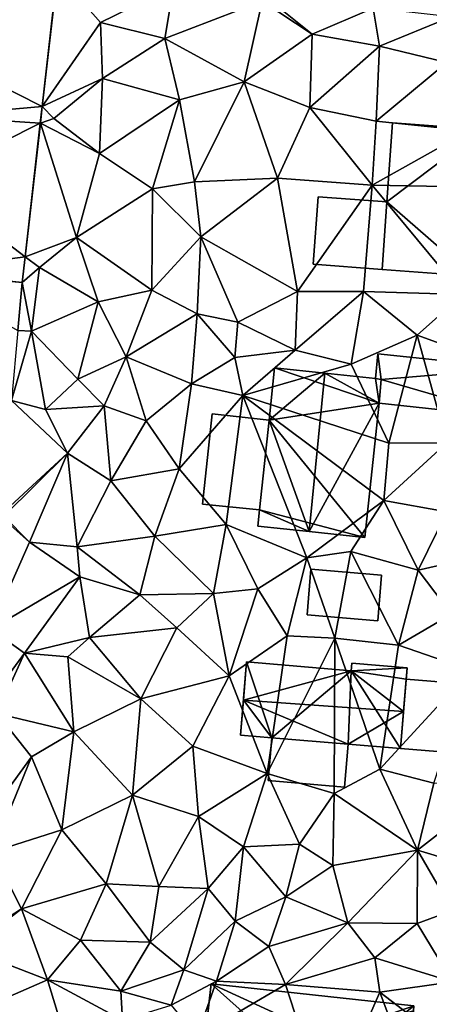
# Model space of a CAD drawing. Extents: x 571000 to 572033, y 6225000 to 6226022.
# Drawn here: x 571081 to 571104, y 6225915 to 6225970 of the extents above; entities that cross this region are included whole.
import ezdxf

# ---------------------------------------------------------------- set-up
doc = ezdxf.new("R2010")
doc.units = 0
doc.header["$MEASUREMENT"] = 0
for name, color, linetype in [('Bygninger_LOD1', 1, 'Continuous'), ('Bygninger_LOD2', 1, 'Continuous'), ('Terraen', 33, 'Continuous'), ('Terraen_vej', 33, 'Continuous')]:
    doc.layers.add(name, color=color, linetype=linetype)

# ---------------------------------------------------------------- blocks, each defined once
blk = doc.blocks.new('1km_6225_571_UTM32_ACAD_1_FMEBLOCK69')
at = {"layer": 'Terraen_vej', "color": 251, "true_color": 0x555555}
for points in [[(-2.631, 35.342, 72.31), (-9.185, 30.81, 72.546), (-3.473, 27.931, 72.497)], [(-3.473, 27.931, 72.497), (-9.185, 30.81, 72.546), (-9.574, 27.383, 72.664)], [(-3.473, 27.931, 72.497), (-9.574, 27.383, 72.664), (-3.58, 26.995, 72.521)], [(-3.58, 26.995, 72.521), (-9.574, 27.383, 72.664), (-9.983, 23.785, 72.788)], [(-3.58, 26.995, 72.521), (-9.983, 23.785, 72.788), (-4.426, 19.544, 72.709)], [(-4.426, 19.544, 72.709), (-9.983, 23.785, 72.788), (-10.555, 18.749, 72.963)], [(-4.59, 18.106, 72.745), (-4.426, 19.544, 72.709), (-10.555, 18.749, 72.963)], [(-4.59, 18.106, 72.745), (-10.555, 18.749, 72.963), (-10.562, 18.68, 72.96)], [(-4.59, 18.106, 72.745), (-10.562, 18.68, 72.96), (-4.831, 15.439, 72.732)]]:
    blk.add_polyline3d(points, close=True, dxfattribs=at)
blk = doc.blocks.new('1km_6225_571_UTM32_ACAD_1_FMEBLOCK91')
at = {"layer": 'Terraen', "color": 9, "true_color": 0xbbbbbb}
for points in [[(2.147, 35.342, 72.31), (1.305, 27.931, 72.497), (4.553, 32.61, 72.34)], [(2.147, 35.342, 72.31), (4.553, 32.61, 72.34), (8.639, 34.629, 72.348)], [(8.639, 34.629, 72.348), (4.553, 32.61, 72.34), (8.143, 31.73, 72.34)], [(8.639, 34.629, 72.348), (8.143, 31.73, 72.34), (13.573, 33.8, 72.25)], [(13.767, 34.067, 72.379), (13.573, 33.8, 72.25), (16.373, 31.96, 72.37)], [(19.77, 33.408, 72.414), (13.767, 34.067, 72.379), (16.373, 31.96, 72.37)], [(13.573, 33.8, 72.25), (8.143, 31.73, 72.34), (12.583, 29.31, 72.41)], [(13.573, 33.8, 72.25), (12.583, 29.31, 72.41), (16.373, 31.96, 72.37)], [(19.77, 33.408, 72.414), (16.373, 31.96, 72.37), (20.123, 31.29, 72.41)], [(24.125, 32.93, 72.44), (19.77, 33.408, 72.414), (20.123, 31.29, 72.41)], [(1.305, 27.931, 72.497), (4.663, 29.48, 72.44), (4.553, 32.61, 72.34)], [(8.143, 31.73, 72.34), (4.553, 32.61, 72.34), (4.663, 29.48, 72.44)], [(24.125, 32.93, 72.44), (20.123, 31.29, 72.41), (23.883, 30.39, 72.47)], [(16.373, 31.96, 72.37), (12.583, 29.31, 72.41), (16.233, 27.87, 72.4)], [(16.373, 31.96, 72.37), (16.233, 27.87, 72.4), (20.123, 31.29, 72.41)], [(8.143, 31.73, 72.34), (4.663, 29.48, 72.44), (8.973, 28.3, 72.42)], [(8.143, 31.73, 72.34), (8.973, 28.3, 72.42), (12.583, 29.31, 72.41)], [(19.943, 27.1, 72.39), (20.123, 31.29, 72.41), (16.233, 27.87, 72.4)], [(19.943, 27.1, 72.39), (23.883, 30.39, 72.47), (20.123, 31.29, 72.41)], [(19.943, 27.1, 72.39), (25.123, 26.57, 72.38), (23.883, 30.39, 72.47)], [(1.305, 27.931, 72.497), (1.943, 27.26, 72.45), (4.663, 29.48, 72.44)], [(1.943, 27.26, 72.45), (4.493, 25.3, 72.55), (4.663, 29.48, 72.44)], [(4.663, 29.48, 72.44), (4.493, 25.3, 72.55), (8.973, 28.3, 72.42)], [(12.583, 29.31, 72.41), (8.973, 28.3, 72.42), (9.803, 23.73, 72.47)], [(12.583, 29.31, 72.41), (9.803, 23.73, 72.47), (14.443, 23.92, 72.42)], [(12.583, 29.31, 72.41), (14.443, 23.92, 72.42), (16.233, 27.87, 72.4)], [(8.973, 28.3, 72.42), (4.493, 25.3, 72.55), (7.453, 23.34, 72.51)], [(8.973, 28.3, 72.42), (7.453, 23.34, 72.51), (9.803, 23.73, 72.47)], [(1.305, 27.931, 72.497), (1.198, 26.995, 72.521), (1.943, 27.26, 72.45)], [(19.713, 23.53, 72.47), (16.233, 27.87, 72.4), (14.443, 23.92, 72.42)], [(19.943, 27.1, 72.39), (16.233, 27.87, 72.4), (19.713, 23.53, 72.47)], [(1.198, 26.995, 72.521), (0.351, 19.544, 72.709), (3.213, 20.62, 72.6)], [(1.198, 26.995, 72.521), (4.493, 25.3, 72.55), (1.943, 27.26, 72.45)], [(1.198, 26.995, 72.521), (3.213, 20.62, 72.6), (4.493, 25.3, 72.55)], [(19.943, 27.1, 72.39), (19.713, 23.53, 72.47), (25.123, 26.57, 72.38)], [(19.713, 23.53, 72.47), (26.783, 23.41, 72.44), (25.123, 26.57, 72.38)], [(4.493, 25.3, 72.55), (3.213, 20.62, 72.6), (7.453, 23.34, 72.51)], [(9.803, 23.73, 72.47), (7.453, 23.34, 72.51), (10.163, 20.65, 72.43)], [(14.443, 23.92, 72.42), (9.803, 23.73, 72.47), (10.163, 20.65, 72.43)], [(15.543, 17.6, 72.41), (14.443, 23.92, 72.42), (10.163, 20.65, 72.43)], [(19.713, 23.53, 72.47), (14.443, 23.92, 72.42), (15.543, 17.6, 72.41)], [(7.453, 23.34, 72.51), (3.213, 20.62, 72.6), (7.423, 17.68, 72.59)], [(7.453, 23.34, 72.51), (7.423, 17.68, 72.59), (10.163, 20.65, 72.43)], [(19.713, 23.53, 72.47), (15.543, 17.6, 72.41), (19.243, 17.6, 72.38)], [(19.713, 23.53, 72.47), (19.243, 17.6, 72.38), (24.773, 17.43, 72.29)], [(19.713, 23.53, 72.47), (24.773, 17.43, 72.29), (26.783, 23.41, 72.44)], [(0.351, 19.544, 72.709), (1.143, 18.94, 72.69), (3.213, 20.62, 72.6)], [(1.143, 18.94, 72.69), (4.433, 17.03, 72.64), (3.213, 20.62, 72.6)], [(3.213, 20.62, 72.6), (4.433, 17.03, 72.64), (7.423, 17.68, 72.59)], [(9.943, 16.36, 72.48), (10.163, 20.65, 72.43), (7.423, 17.68, 72.59)], [(12.213, 15.89, 72.48), (10.163, 20.65, 72.43), (9.943, 16.36, 72.48)], [(15.543, 17.6, 72.41), (10.163, 20.65, 72.43), (12.213, 15.89, 72.48)], [(0.188, 18.106, 72.745), (1.143, 18.94, 72.69), (0.351, 19.544, 72.709)], [(0.188, 18.106, 72.745), (0.703, 15.39, 72.83), (1.143, 18.94, 72.69)], [(1.143, 18.94, 72.69), (0.703, 15.39, 72.83), (4.433, 17.03, 72.64)], [(0.188, 18.106, 72.745), (-0.053, 15.439, 72.732), (0.703, 15.39, 72.83)], [(4.433, 17.03, 72.64), (5.983, 13.97, 72.6), (7.423, 17.68, 72.59)], [(9.943, 16.36, 72.48), (7.423, 17.68, 72.59), (5.983, 13.97, 72.6)], [(15.543, 17.6, 72.41), (12.213, 15.89, 72.48), (15.423, 14.33, 72.41)], [(15.423, 14.33, 72.41), (18.543, 13.56, 72.09), (19.243, 17.6, 72.38)], [(15.543, 17.6, 72.41), (15.423, 14.33, 72.41), (19.243, 17.6, 72.38)], [(22.233, 15.17, 72.3), (19.243, 17.6, 72.38), (18.543, 13.56, 72.09)], [(24.773, 17.43, 72.29), (19.243, 17.6, 72.38), (22.233, 15.17, 72.3)], [(4.433, 17.03, 72.64), (0.703, 15.39, 72.83), (3.293, 12.71, 72.61)], [(4.433, 17.03, 72.64), (3.293, 12.71, 72.61), (5.983, 13.97, 72.6)], [(24.773, 17.43, 72.29), (22.233, 15.17, 72.3), (25.563, 13.97, 72.21)], [(9.943, 16.36, 72.48), (5.983, 13.97, 72.6), (9.633, 12.46, 72.44)], [(9.943, 16.36, 72.48), (9.633, 12.46, 72.44), (12.053, 13.93, 72.65)], [(12.213, 15.89, 72.48), (9.943, 16.36, 72.48), (12.053, 13.93, 72.65)], [(-0.053, 15.439, 72.732), (-0.407, 11.524, 72.712), (0.703, 15.39, 72.83)], [(-0.407, 11.524, 72.712), (1.483, 11.02, 72.68), (0.703, 15.39, 72.83)], [(0.703, 15.39, 72.83), (1.483, 11.02, 72.68), (3.293, 12.71, 72.61)], [(12.213, 15.89, 72.48), (12.053, 13.93, 72.65), (15.423, 14.33, 72.41)], [(22.233, 15.17, 72.3), (18.543, 13.56, 72.09), (20.653, 9.15, 72.31)], [(22.233, 15.17, 72.3), (20.653, 9.15, 72.31), (23.883, 9.16, 72.21)], [(22.233, 15.17, 72.3), (23.883, 9.16, 72.21), (25.563, 13.97, 72.21)], [(15.423, 14.33, 72.41), (12.053, 13.93, 72.65), (12.503, 11.8, 72.39)], [(15.423, 14.33, 72.41), (12.503, 11.8, 72.39), (18.543, 13.56, 72.09)], [(4.753, 11.23, 72.59), (5.983, 13.97, 72.6), (3.293, 12.71, 72.61)], [(4.753, 11.23, 72.59), (7.113, 10.4, 72.41), (5.983, 13.97, 72.6)], [(5.983, 13.97, 72.6), (7.113, 10.4, 72.41), (9.633, 12.46, 72.44)], [(12.053, 13.93, 72.65), (9.633, 12.46, 72.44), (12.503, 11.8, 72.39)], [(12.503, 11.8, 72.39), (20.653, 9.15, 72.31), (18.543, 13.56, 72.09)], [(4.753, 11.23, 72.59), (3.293, 12.71, 72.61), (1.483, 11.02, 72.68)], [(9.633, 12.46, 72.44), (7.113, 10.4, 72.41), (8.943, 7.72, 72.32)], [(12.503, 11.8, 72.39), (9.633, 12.46, 72.44), (8.943, 7.72, 72.32)], [(11.573, 4.6, 72.29), (12.503, 11.8, 72.39), (8.943, 7.72, 72.32)], [(11.573, 4.6, 72.29), (16.073, 2.75, 72.16), (12.503, 11.8, 72.39)], [(12.503, 11.8, 72.39), (20.363, 5.95, 72.26), (20.653, 9.15, 72.31)], [(12.503, 11.8, 72.39), (16.073, 2.75, 72.16), (20.363, 5.95, 72.26)], [(-0.407, 11.524, 72.712), (-0.979, 5.193, 72.679), (2.713, 8.59, 72.59)], [(-0.407, 11.524, 72.712), (2.713, 8.59, 72.59), (1.483, 11.02, 72.68)], [(4.753, 11.23, 72.59), (1.483, 11.02, 72.68), (2.713, 8.59, 72.59)], [(4.753, 11.23, 72.59), (2.713, 8.59, 72.59), (5.133, 7.05, 72.5)], [(4.753, 11.23, 72.59), (5.133, 7.05, 72.5), (7.113, 10.4, 72.41)], [(7.113, 10.4, 72.41), (5.133, 7.05, 72.5), (8.943, 7.72, 72.32)], [(23.883, 9.16, 72.21), (20.363, 5.95, 72.26), (23.883, 5.31, 72.14)], [(23.883, 9.16, 72.21), (20.653, 9.15, 72.31), (20.363, 5.95, 72.26)], [(-0.979, 5.193, 72.679), (-0.837, 5.07, 72.74), (2.713, 8.59, 72.59)], [(2.713, 8.59, 72.59), (-0.837, 5.07, 72.74), (0.593, 3.62, 72.66)], [(2.713, 8.59, 72.59), (0.593, 3.62, 72.66), (3.253, 3.36, 72.49)], [(2.713, 8.59, 72.59), (3.253, 3.36, 72.49), (5.133, 7.05, 72.5)], [(5.133, 7.05, 72.5), (7.593, 3.96, 72.44), (8.943, 7.72, 72.32)], [(11.573, 4.6, 72.29), (8.943, 7.72, 72.32), (7.593, 3.96, 72.44)], [(3.253, 3.36, 72.49), (7.593, 3.96, 72.44), (5.133, 7.05, 72.5)], [(18.533, 3.1, 72.13), (20.363, 5.95, 72.26), (16.073, 2.75, 72.16)], [(18.533, 3.1, 72.13), (22.283, 2.06, 72.08), (20.363, 5.95, 72.26)], [(22.283, 2.06, 72.08), (23.883, 5.31, 72.14), (20.363, 5.95, 72.26)], [(-0.994, 5.032, 72.678), (-1.56, -1.232, 72.646), (0.593, 3.62, 72.66)], [(-0.994, 5.032, 72.678), (0.593, 3.62, 72.66), (-0.837, 5.07, 72.74)], [(26.113, 2.94, 72.17), (23.883, 5.31, 72.14), (22.283, 2.06, 72.08)], [(11.573, 4.6, 72.29), (7.593, 3.96, 72.44), (10.863, 0.76, 72.4)], [(11.573, 4.6, 72.29), (10.863, 0.76, 72.4), (13.343, 1.02, 72.28)], [(11.573, 4.6, 72.29), (13.343, 1.02, 72.28), (16.073, 2.75, 72.16)], [(3.253, 3.36, 72.49), (6.753, 0.68, 72.44), (7.593, 3.96, 72.44)], [(10.863, 0.76, 72.4), (7.593, 3.96, 72.44), (6.753, 0.68, 72.44)], [(-1.56, -1.232, 72.646), (3.393, 1.69, 72.59), (0.593, 3.62, 72.66)], [(3.253, 3.36, 72.49), (0.593, 3.62, 72.66), (3.393, 1.69, 72.59)], [(3.253, 3.36, 72.49), (3.393, 1.69, 72.59), (6.753, 0.68, 72.44)], [(16.073, 2.75, 72.16), (13.343, 1.02, 72.28), (14.973, -1.61, 72.12)], [(17.643, -1.74, 71.97), (16.073, 2.75, 72.16), (14.973, -1.61, 72.12)], [(18.533, 3.1, 72.13), (16.073, 2.75, 72.16), (17.643, -1.74, 71.97)], [(18.533, 3.1, 72.13), (17.643, -1.74, 71.97), (21.183, -2.13, 72.01)], [(18.533, 3.1, 72.13), (21.183, -2.13, 72.01), (22.283, 2.06, 72.08)], [(26.113, 2.94, 72.17), (22.283, 2.06, 72.08), (24.143, -0.4, 72.12)], [(-1.56, -1.232, 72.646), (0.313, -2.57, 72.57), (3.393, 1.69, 72.59)], [(3.393, 1.69, 72.59), (0.313, -2.57, 72.57), (3.943, -1.7, 72.42)], [(3.393, 1.69, 72.59), (3.943, -1.7, 72.42), (6.753, 0.68, 72.44)], [(22.283, 2.06, 72.08), (21.183, -2.13, 72.01), (24.143, -0.4, 72.12)], [(8.823, -1.15, 72.25), (6.753, 0.68, 72.44), (3.943, -1.7, 72.42)], [(8.823, -1.15, 72.25), (10.863, 0.76, 72.4), (6.753, 0.68, 72.44)], [(8.823, -1.15, 72.25), (11.733, -3.83, 72), (10.863, 0.76, 72.4)], [(10.863, 0.76, 72.4), (11.733, -3.83, 72), (13.343, 1.02, 72.28)], [(11.733, -3.83, 72), (14.973, -1.61, 72.12), (13.343, 1.02, 72.28)], [(24.143, -0.4, 72.12), (21.183, -2.13, 72.01), (25.233, -3.51, 71.92)], [(-1.56, -1.232, 72.646), (-1.961, -5.665, 72.624), (0.313, -2.57, 72.57)], [(8.823, -1.15, 72.25), (3.943, -1.7, 72.42), (6.803, -5.11, 72.22)], [(8.823, -1.15, 72.25), (6.803, -5.11, 72.22), (11.733, -3.83, 72)], [(11.733, -3.83, 72), (13.863, -9.29, 72), (14.973, -1.61, 72.12)], [(17.643, -1.74, 71.97), (14.973, -1.61, 72.12), (13.863, -9.29, 72)], [(2.733, -2.77, 72.5), (3.943, -1.7, 72.42), (0.313, -2.57, 72.57)], [(2.733, -2.77, 72.5), (6.803, -5.11, 72.22), (3.943, -1.7, 72.42)], [(17.643, -1.74, 71.97), (13.863, -9.29, 72), (17.593, -10.4, 71.92)], [(17.643, -1.74, 71.97), (17.593, -10.4, 71.92), (20.153, -9.05, 71.72)], [(17.643, -1.74, 71.97), (20.153, -9.05, 71.72), (21.183, -2.13, 72.01)], [(21.183, -2.13, 72.01), (20.153, -9.05, 71.72), (25.233, -3.51, 71.92)], [(-1.961, -5.665, 72.624), (-1.237, -5.94, 72.53), (0.313, -2.57, 72.57)], [(3.063, -6.96, 72.4), (0.313, -2.57, 72.57), (-1.237, -5.94, 72.53)], [(3.063, -6.96, 72.4), (2.733, -2.77, 72.5), (0.313, -2.57, 72.57)], [(3.063, -6.96, 72.4), (6.803, -5.11, 72.22), (2.733, -2.77, 72.5)], [(9.713, -7.76, 72), (11.733, -3.83, 72), (6.803, -5.11, 72.22)], [(9.713, -7.76, 72), (13.863, -9.29, 72), (11.733, -3.83, 72)], [(23.163, -9.83, 71.71), (25.233, -3.51, 71.92), (20.153, -9.05, 71.72)], [(3.063, -6.96, 72.4), (6.333, -10.49, 72.12), (6.803, -5.11, 72.22)], [(6.333, -10.49, 72.12), (9.713, -7.76, 72), (6.803, -5.11, 72.22)], [(-2.618, -12.929, 72.587), (0.713, -8.36, 72.48), (-1.237, -5.94, 72.53)], [(3.063, -6.96, 72.4), (-1.237, -5.94, 72.53), (0.713, -8.36, 72.48)], [(3.063, -6.96, 72.4), (0.713, -8.36, 72.48), (2.393, -12.42, 72.34)], [(3.063, -6.96, 72.4), (2.393, -12.42, 72.34), (6.333, -10.49, 72.12)], [(6.333, -10.49, 72.12), (10.033, -11.69, 71.88), (9.713, -7.76, 72)], [(9.713, -7.76, 72), (10.033, -11.69, 71.88), (13.863, -9.29, 72)], [(-2.618, -12.929, 72.587), (-1.467, -13.65, 72.5), (0.713, -8.36, 72.48)], [(2.393, -12.42, 72.34), (0.713, -8.36, 72.48), (-1.467, -13.65, 72.5)], [(13.863, -9.29, 72), (10.033, -11.69, 71.88), (12.533, -13.38, 71.94)], [(13.863, -9.29, 72), (12.533, -13.38, 71.94), (15.663, -13.23, 71.95)], [(17.593, -10.4, 71.92), (13.863, -9.29, 72), (15.663, -13.23, 71.95)], [(22.253, -13.57, 71.64), (20.153, -9.05, 71.72), (17.593, -10.4, 71.92)], [(22.253, -13.57, 71.64), (23.163, -9.83, 71.71), (20.153, -9.05, 71.72)], [(26.593, -10.17, 71.7), (23.163, -9.83, 71.71), (22.253, -13.57, 71.64)], [(17.593, -10.4, 71.92), (15.663, -13.23, 71.95), (17.523, -14.41, 71.69)], [(22.253, -13.57, 71.64), (17.593, -10.4, 71.92), (17.523, -14.41, 71.69)], [(26.593, -10.17, 71.7), (22.253, -13.57, 71.64), (26.263, -14.77, 71.54)], [(2.393, -12.42, 72.34), (4.863, -15.44, 72.13), (6.333, -10.49, 72.12)], [(6.333, -10.49, 72.12), (4.863, -15.44, 72.13), (7.813, -15.59, 71.94)], [(6.333, -10.49, 72.12), (7.813, -15.59, 71.94), (10.033, -11.69, 71.88)], [(10.033, -11.69, 71.88), (7.813, -15.59, 71.94), (10.563, -15.69, 71.84)], [(12.533, -13.38, 71.94), (10.033, -11.69, 71.88), (10.563, -15.69, 71.84)], [(2.393, -12.42, 72.34), (-1.467, -13.65, 72.5), (0.143, -16.84, 72.4)], [(2.393, -12.42, 72.34), (0.143, -16.84, 72.4), (4.863, -15.44, 72.13)], [(-3.163, -18.965, 72.556), (0.143, -16.84, 72.4), (-1.467, -13.65, 72.5)], [(12.533, -13.38, 71.94), (10.563, -15.69, 71.84), (12.063, -17.53, 71.64)], [(14.903, -16.17, 71.63), (12.533, -13.38, 71.94), (12.063, -17.53, 71.64)], [(14.903, -16.17, 71.63), (15.663, -13.23, 71.95), (12.533, -13.38, 71.94)], [(14.903, -16.17, 71.63), (17.523, -14.41, 71.69), (15.663, -13.23, 71.95)], [(18.363, -17.61, 71.5), (22.253, -13.57, 71.64), (17.523, -14.41, 71.69)], [(22.233, -17.66, 71.51), (22.253, -13.57, 71.64), (18.363, -17.61, 71.5)], [(24.203, -16.92, 71.75), (22.253, -13.57, 71.64), (22.233, -17.66, 71.51)], [(24.203, -16.92, 71.75), (26.263, -14.77, 71.54), (22.253, -13.57, 71.64)], [(14.903, -16.17, 71.63), (18.363, -17.61, 71.5), (17.523, -14.41, 71.69)], [(3.443, -18.59, 72.28), (4.863, -15.44, 72.13), (0.143, -16.84, 72.4)], [(3.443, -18.59, 72.28), (7.323, -18.7, 71.96), (4.863, -15.44, 72.13)], [(7.323, -18.7, 71.96), (7.813, -15.59, 71.94), (4.863, -15.44, 72.13)], [(7.323, -18.7, 71.96), (10.563, -15.69, 71.84), (7.813, -15.59, 71.94)], [(9.203, -20.24, 71.82), (10.563, -15.69, 71.84), (7.323, -18.7, 71.96)], [(9.203, -20.24, 71.82), (12.063, -17.53, 71.64), (10.563, -15.69, 71.84)], [(14.903, -16.17, 71.63), (12.063, -17.53, 71.64), (13.943, -18.93, 71.6)], [(14.903, -16.17, 71.63), (13.943, -18.93, 71.6), (18.363, -17.61, 71.5)], [(-3.163, -18.965, 72.556), (-2.797, -19.11, 72.65), (0.143, -16.84, 72.4)], [(1.603, -20.79, 72.48), (0.143, -16.84, 72.4), (-2.797, -19.11, 72.65)], [(1.603, -20.79, 72.48), (3.443, -18.59, 72.28), (0.143, -16.84, 72.4)], [(24.203, -16.92, 71.75), (22.233, -17.66, 71.51), (24.193, -20.9, 71.41)], [(9.203, -20.24, 71.82), (11.033, -20.86, 71.15), (12.063, -17.53, 71.64)], [(12.063, -17.53, 71.64), (11.033, -20.86, 71.15), (13.943, -18.93, 71.6)], [(18.363, -17.61, 71.5), (13.943, -18.93, 71.6), (14.873, -21.06, 71.31)], [(19.873, -19.56, 71.52), (18.363, -17.61, 71.5), (14.873, -21.06, 71.31)], [(19.873, -19.56, 71.52), (22.233, -17.66, 71.51), (18.363, -17.61, 71.5)], [(19.873, -19.56, 71.52), (24.193, -20.9, 71.41), (22.233, -17.66, 71.51)], [(5.683, -21.42, 72.21), (3.443, -18.59, 72.28), (1.603, -20.79, 72.48)], [(5.683, -21.42, 72.21), (7.323, -18.7, 71.96), (3.443, -18.59, 72.28)], [(-1.687, -22.22, 72.62), (1.603, -20.79, 72.48), (-2.797, -19.11, 72.65)], [(5.683, -21.42, 72.21), (9.203, -20.24, 71.82), (7.323, -18.7, 71.96)], [(13.943, -18.93, 71.6), (11.033, -20.86, 71.15), (14.873, -21.06, 71.31)], [(19.873, -19.56, 71.52), (14.873, -21.06, 71.31), (20.143, -21.48, 71.34)], [(19.873, -19.56, 71.52), (20.143, -21.48, 71.34), (24.193, -20.9, 71.41)], [(5.683, -21.42, 72.21), (8.503, -22.21, 71.63), (9.203, -20.24, 71.82)], [(8.503, -22.21, 71.63), (11.033, -20.86, 71.15), (9.203, -20.24, 71.82)], [(3.013, -25.43, 72.41), (1.603, -20.79, 72.48), (-1.687, -22.22, 72.62)], [(5.683, -21.42, 72.21), (1.603, -20.79, 72.48), (5.783, -23.05, 71.55)], [(3.013, -25.43, 72.41), (5.783, -23.05, 71.55), (1.603, -20.79, 72.48)], [(9.923, -23.96, 71.18), (11.033, -20.86, 71.15), (8.503, -22.21, 71.63)], [(9.923, -23.96, 71.18), (14.873, -21.06, 71.31), (11.033, -20.86, 71.15)], [(5.683, -21.42, 72.21), (5.783, -23.05, 71.55), (8.503, -22.21, 71.63)], [(9.923, -23.96, 71.18), (17.203, -28.2, 70.88), (14.873, -21.06, 71.31)], [(20.143, -21.48, 71.34), (14.873, -21.06, 71.31), (17.203, -28.2, 70.88)], [(20.143, -21.48, 71.34), (25.063, -25.24, 71.04), (24.193, -20.9, 71.41)], [(22.653, -28.21, 70.92), (20.143, -21.48, 71.34), (17.203, -28.2, 70.88)], [(22.653, -28.21, 70.92), (25.063, -25.24, 71.04), (20.143, -21.48, 71.34)]]:
    blk.add_polyline3d(points, close=True, dxfattribs=at)
blk = doc.blocks.new('building_136647')
at = {"layer": 'Bygninger_LOD2', "color": 16, "true_color": 0x7e0000}
for points in [[(-2.555, -0.145, 75.935), (-2.235, 4.275, 75.95), (2.805, 3.895, 75.12)], [(-2.555, -0.145, 72.42), (-2.235, 4.275, 72.42), (2.805, 3.895, 72.41)], [(-2.235, 4.275, 72.42), (-2.555, -0.145, 72.42), (-2.555, -0.145, 75.935)], [(-2.235, 4.275, 75.95), (-2.235, 4.275, 72.42), (-2.555, -0.145, 75.935)], [(2.205, -4.275, 75.1), (-2.555, -0.145, 75.935), (2.805, 3.895, 75.12)], [(2.205, -4.275, 72.35), (-2.555, -0.145, 72.42), (2.805, 3.895, 72.41)], [(2.805, 3.895, 72.41), (-2.235, 4.275, 72.42), (-2.235, 4.275, 75.95), (2.805, 3.895, 75.12)], [(2.205, -4.275, 72.35), (2.805, 3.895, 72.41), (2.805, 3.895, 75.12), (2.205, -4.275, 75.1)], [(-2.805, -3.905, 75.915), (-2.555, -0.145, 75.935), (2.205, -4.275, 75.1)], [(-2.805, -3.905, 72.38), (-2.555, -0.145, 72.42), (2.205, -4.275, 72.35)], [(-2.555, -0.145, 72.42), (-2.805, -3.905, 72.38), (-2.805, -3.905, 75.915)], [(-2.555, -0.145, 72.42), (-2.805, -3.905, 75.915), (-2.555, -0.145, 75.935)], [(-2.805, -3.905, 72.38), (2.205, -4.275, 72.35), (2.205, -4.275, 75.1), (-2.805, -3.905, 75.915)]]:
    blk.add_3dface(points, dxfattribs=at)
blk = doc.blocks.new('building_154850')
at = {"layer": 'Bygninger_LOD2', "color": 16, "true_color": 0x7e0000}
for points in [[(-2.505, 4.735, 72.29), (3.325, 2.755, 72.23), (-2.815, 1.815, 72.26)], [(-2.505, 4.735, 74.87), (0.305, 4.435, 76.18), (-2.815, 1.815, 74.825)], [(-2.815, 1.815, 72.26), (-2.815, 1.815, 74.825), (-2.505, 4.735, 72.29)], [(-2.505, 4.735, 72.29), (-2.815, 1.815, 74.825), (-2.505, 4.735, 74.87)], [(0.305, 4.435, 76.18), (-0.575, -4.405, 76.19), (-2.815, 1.815, 74.825)], [(3.125, 4.135, 72.24), (3.325, 2.755, 72.23), (-2.505, 4.735, 72.29)], [(0.305, 4.435, 76.18), (-2.505, 4.735, 72.29), (3.125, 4.135, 72.24)], [(-2.505, 4.735, 74.87), (-2.505, 4.735, 72.29), (0.305, 4.435, 76.18)], [(3.325, 2.755, 74.69), (-0.575, -4.405, 76.19), (0.305, 4.435, 76.18)], [(3.125, 4.135, 74.84), (0.305, 4.435, 76.18), (3.125, 4.135, 72.24)], [(3.325, 2.755, 74.69), (0.305, 4.435, 76.18), (3.125, 4.135, 74.84)], [(3.445, 4.075, 72.25), (3.325, 2.755, 72.23), (3.125, 4.135, 72.24)], [(3.445, 4.075, 74.31), (3.125, 4.135, 74.84), (3.125, 4.135, 72.24)], [(3.445, 4.075, 74.31), (3.125, 4.135, 72.24), (3.445, 4.075, 72.25)], [(3.445, 4.075, 74.69), (3.125, 4.135, 74.84), (3.445, 4.075, 74.31)], [(3.445, 4.075, 74.69), (3.325, 2.755, 74.69), (3.125, 4.135, 74.84)], [(3.325, 2.755, 74.69), (3.325, 2.755, 72.23), (3.445, 4.075, 74.31)], [(3.325, 2.755, 72.23), (3.445, 4.075, 72.25), (3.445, 4.075, 74.31)], [(3.445, 4.075, 74.69), (3.325, 2.755, 74.69), (3.445, 4.075, 74.31)], [(3.325, 2.755, 72.23), (2.525, -4.735, 72.14), (-2.815, 1.815, 72.26)], [(2.525, -4.735, 74.72), (-0.575, -4.405, 76.19), (3.325, 2.755, 74.69)], [(2.525, -4.735, 74.72), (3.325, 2.755, 72.23), (3.325, 2.755, 74.69)], [(2.525, -4.735, 72.14), (3.325, 2.755, 72.23), (2.525, -4.735, 74.72)], [(2.525, -4.735, 72.14), (-3.345, -3.195, 72.17), (-2.815, 1.815, 72.26)], [(-2.815, 1.815, 74.825), (-0.575, -4.405, 76.19), (-3.345, -3.195, 74.815)], [(-2.815, 1.815, 72.26), (-3.345, -3.195, 74.815), (-2.815, 1.815, 74.825)], [(-2.815, 1.815, 72.26), (-3.345, -3.195, 72.17), (-3.345, -3.195, 74.815)], [(-3.445, -4.105, 72.15), (-3.345, -3.195, 72.17), (2.525, -4.735, 72.14)], [(-0.575, -4.405, 76.19), (-3.445, -4.105, 74.85), (-3.345, -3.195, 74.815)], [(-3.345, -3.195, 74.815), (-3.345, -3.195, 72.17), (-3.445, -4.105, 72.15)], [(-3.445, -4.105, 74.85), (-3.345, -3.195, 74.815), (-3.445, -4.105, 72.15)], [(-3.445, -4.105, 72.15), (-3.445, -4.105, 74.85), (-0.575, -4.405, 76.19)], [(2.525, -4.735, 72.14), (-3.445, -4.105, 72.15), (-0.575, -4.405, 76.19)], [(2.525, -4.735, 74.72), (2.525, -4.735, 72.14), (-0.575, -4.405, 76.19)]]:
    blk.add_3dface(points, dxfattribs=at)
blk = doc.blocks.new('building_48148')
at = {"layer": 'Bygninger_LOD2', "color": 16, "true_color": 0x7e0000}
for points in [[(-2.225, -1.765, 71.83), (-1.895, 2.105, 71.87), (2.225, 1.765, 71.83), (1.905, -2.105, 71.8)], [(-1.895, 2.105, 71.87), (-2.225, -1.765, 71.83), (-2.225, -1.765, 74.18), (-1.895, 2.105, 74.32)], [(2.225, 1.765, 73.79), (1.905, -2.105, 73.66), (-2.225, -1.765, 74.18), (-1.895, 2.105, 74.32)], [(2.225, 1.765, 71.83), (-1.895, 2.105, 71.87), (-1.895, 2.105, 74.32), (2.225, 1.765, 73.79)], [(1.905, -2.105, 71.8), (2.225, 1.765, 71.83), (2.225, 1.765, 73.79), (1.905, -2.105, 73.66)], [(-2.225, -1.765, 71.83), (1.905, -2.105, 71.8), (1.905, -2.105, 73.66), (-2.225, -1.765, 74.18)]]:
    blk.add_3dface(points, dxfattribs=at)
blk = doc.blocks.new('building_59087')
at = {"layer": 'Bygninger_LOD1', "color": 16, "true_color": 0x7e0000}
for points in [[(2.075, 1.11, 72.21), (1.865, -1.44, 72.1), (-2.075, -1.11, 72.12), (-1.865, 1.44, 72.19)], [(-1.865, 1.44, 74.69), (2.075, 1.11, 74.71), (1.865, -1.44, 74.6), (-2.075, -1.11, 74.62)], [(-2.075, -1.11, 72.12), (-2.075, -1.11, 74.62), (-1.865, 1.44, 74.69), (-1.865, 1.44, 72.19)], [(-1.865, 1.44, 72.19), (-1.865, 1.44, 74.69), (2.075, 1.11, 74.71), (2.075, 1.11, 72.21)], [(2.075, 1.11, 72.21), (2.075, 1.11, 74.71), (1.865, -1.44, 74.6), (1.865, -1.44, 72.1)], [(1.865, -1.44, 72.1), (1.865, -1.44, 74.6), (-2.075, -1.11, 74.62), (-2.075, -1.11, 72.12)]]:
    blk.add_3dface(points, dxfattribs=at)
blk = doc.blocks.new('building_106668')
at = {"layer": 'Bygninger_LOD2', "color": 16, "true_color": 0x7e0000}
for points in [[(-4.215, 1.815, 72.24), (-4.035, 0.375, 72.25), (-4.355, 0.435, 72.24)], [(-4.355, 0.435, 72.24), (-4.355, 0.435, 74.3), (-4.215, 1.815, 74.09), (-4.215, 1.815, 72.24)], [(-4.215, 1.815, 74.09), (-4.035, 0.375, 74.31), (-4.355, 0.435, 74.3)], [(3.425, 1.005, 72.25), (-4.035, 0.375, 72.25), (-4.215, 1.815, 72.24)], [(3.425, 1.005, 72.25), (-4.215, 1.815, 74.09), (3.425, 1.005, 74.12)], [(-4.215, 1.815, 74.09), (3.425, 1.005, 72.25), (-4.215, 1.815, 72.24)], [(3.425, 1.005, 74.12), (-4.035, 0.375, 74.31), (-4.215, 1.815, 74.09)], [(3.255, -1.735, 72.26), (-4.035, 0.375, 72.25), (3.425, 1.005, 72.25)], [(3.255, -1.735, 74.53), (-4.035, 0.375, 74.31), (3.425, 1.005, 74.12)], [(4.355, 0.895, 72.26), (3.255, -1.735, 72.26), (3.425, 1.005, 72.25)], [(4.355, 0.895, 74.13), (3.255, -1.735, 74.53), (3.425, 1.005, 74.12)], [(4.355, 0.895, 72.26), (4.065, -1.815, 72.3), (3.255, -1.735, 72.26)], [(4.355, 0.895, 74.13), (4.065, -1.815, 74.54), (3.255, -1.735, 74.53)], [(4.355, 0.895, 74.13), (4.355, 0.895, 72.26), (3.425, 1.005, 74.12)], [(3.425, 1.005, 74.12), (4.355, 0.895, 72.26), (3.425, 1.005, 72.25)], [(4.065, -1.815, 72.3), (4.355, 0.895, 72.26), (4.355, 0.895, 74.13), (4.065, -1.815, 74.54)], [(-4.355, 0.435, 72.24), (-4.035, 0.375, 72.25), (-4.035, 0.375, 74.31), (-4.355, 0.435, 74.3)], [(3.255, -1.735, 72.26), (-4.155, -0.945, 72.23), (-4.035, 0.375, 72.25)], [(-4.035, 0.375, 72.25), (-4.155, -0.945, 72.23), (-4.155, -0.945, 74.51), (-4.035, 0.375, 74.31)], [(3.255, -1.735, 74.53), (-4.155, -0.945, 74.51), (-4.035, 0.375, 74.31)], [(-4.155, -0.945, 74.51), (3.255, -1.735, 72.26), (3.255, -1.735, 74.53)], [(-4.155, -0.945, 72.23), (3.255, -1.735, 72.26), (-4.155, -0.945, 74.51)], [(3.255, -1.735, 74.53), (3.255, -1.735, 72.26), (4.065, -1.815, 72.3)], [(3.255, -1.735, 74.53), (4.065, -1.815, 72.3), (4.065, -1.815, 74.54)]]:
    blk.add_3dface(points, dxfattribs=at)
blk = doc.blocks.new('building_135865')
at = {"layer": 'Bygninger_LOD2', "color": 16, "true_color": 0x7e0000}
for points in [[(-1.315, 2.68, 72.3), (-1.855, -2.35, 72.43), (-1.855, -2.35, 74.55), (-1.315, 2.68, 74.56)], [(-1.855, -2.35, 74.55), (-1.315, 2.68, 74.56), (1.855, 2.33, 74.825), (1.325, -2.68, 74.815)], [(-1.855, -2.35, 72.43), (-1.315, 2.68, 72.3), (1.855, 2.33, 72.26), (1.325, -2.68, 72.17)], [(-1.315, 2.68, 72.3), (-1.315, 2.68, 74.56), (1.855, 2.33, 74.825), (1.855, 2.33, 72.26)], [(1.855, 2.33, 74.825), (1.325, -2.68, 74.815), (1.325, -2.68, 72.17), (1.855, 2.33, 72.26)], [(1.325, -2.68, 74.815), (-1.855, -2.35, 74.55), (-1.855, -2.35, 72.43), (1.325, -2.68, 72.17)]]:
    blk.add_3dface(points, dxfattribs=at)
blk = doc.blocks.new('building_14419')
at = {"layer": 'Bygninger_LOD2', "color": 16, "true_color": 0x7e0000}
for points in [[(2.235, 1.015, 71.78), (2.035, -1.375, 71.78), (-2.235, -1.015, 71.8), (-2.035, 1.375, 71.82)], [(-2.035, 1.375, 71.82), (-2.235, -1.015, 71.8), (-2.235, -1.015, 74), (-2.035, 1.375, 74.14)], [(2.035, -1.375, 73.99), (-2.235, -1.015, 74), (-2.035, 1.375, 74.14), (2.235, 1.015, 74.13)], [(2.235, 1.015, 71.78), (-2.035, 1.375, 71.82), (-2.035, 1.375, 74.14), (2.235, 1.015, 74.13)], [(2.235, 1.015, 71.78), (2.235, 1.015, 74.13), (2.035, -1.375, 73.99), (2.035, -1.375, 71.78)], [(2.035, -1.375, 73.99), (-2.235, -1.015, 74), (-2.235, -1.015, 71.8), (2.035, -1.375, 71.78)]]:
    blk.add_3dface(points, dxfattribs=at)
blk = doc.blocks.new('building_161362')
at = {"layer": 'Bygninger_LOD2', "color": 16, "true_color": 0x7e0000}
for points in [[(-4.49, 0.275, 74.85), (-4.31, 2.415, 72.02), (-4.65, -1.675, 71.81)], [(-4.65, -1.675, 71.81), (-4.31, 2.415, 72.02), (-2.91, -1.815, 71.82)], [(-4.31, 2.415, 74.32), (-4.31, 2.415, 72.02), (-4.49, 0.275, 74.85)], [(-4.31, 2.415, 74.32), (1.53, 1.925, 74.31), (-4.49, 0.275, 74.85)], [(-4.31, 2.415, 74.32), (1.53, 1.925, 74.31), (1.53, 1.925, 71.9), (-4.31, 2.415, 72.02)], [(-2.91, -1.815, 71.82), (-4.31, 2.415, 72.02), (1.53, 1.925, 71.9)], [(1.53, 1.925, 74.31), (1.56, 2.355, 74.21), (1.56, 2.355, 71.92), (1.53, 1.925, 71.9)], [(1.56, 2.355, 71.92), (4.65, 2.095, 71.92), (1.53, 1.925, 71.9)], [(1.53, 1.925, 74.31), (1.56, 2.355, 74.21), (4.65, 2.095, 74.2)], [(1.56, 2.355, 74.21), (4.65, 2.095, 74.2), (4.65, 2.095, 71.92), (1.56, 2.355, 71.92)], [(-4.49, 0.275, 74.85), (1.53, 1.925, 74.31), (4.45, -0.345, 74.8)], [(-2.91, -1.815, 71.82), (1.53, 1.925, 71.9), (1.36, -2.175, 71.78)], [(1.53, 1.925, 71.9), (4.27, -2.415, 71.83), (1.36, -2.175, 71.78)], [(1.53, 1.925, 71.9), (4.65, 2.095, 71.92), (4.27, -2.415, 71.83)], [(4.6, 1.455, 74.32), (1.53, 1.925, 74.31), (4.65, 2.095, 74.2)], [(4.45, -0.345, 74.8), (1.53, 1.925, 74.31), (4.6, 1.455, 74.32)], [(4.6, 1.455, 71.87), (4.27, -2.415, 71.83), (4.65, 2.095, 71.92)], [(4.6, 1.455, 71.87), (4.65, 2.095, 74.2), (4.6, 1.455, 74.32)], [(4.65, 2.095, 74.2), (4.6, 1.455, 71.87), (4.65, 2.095, 71.92)], [(4.45, -0.345, 74.8), (4.27, -2.415, 71.83), (4.6, 1.455, 71.87)], [(4.45, -0.345, 74.8), (4.6, 1.455, 71.87), (4.6, 1.455, 74.32)], [(-4.49, 0.275, 74.85), (-4.65, -1.675, 71.81), (-4.65, -1.675, 74.28)], [(-4.65, -1.675, 74.28), (-4.49, 0.275, 74.85), (-2.91, -1.815, 74.27)], [(-4.49, 0.275, 74.85), (1.36, -2.175, 74.23), (-2.91, -1.815, 74.27)], [(4.45, -0.345, 74.8), (1.36, -2.175, 74.23), (-4.49, 0.275, 74.85)], [(1.36, -2.175, 74.23), (4.45, -0.345, 74.8), (4.27, -2.415, 74.18)], [(4.45, -0.345, 74.8), (4.27, -2.415, 74.18), (4.27, -2.415, 71.83)], [(-4.65, -1.675, 71.81), (-2.91, -1.815, 71.82), (-2.91, -1.815, 74.27)], [(-4.65, -1.675, 74.28), (-4.65, -1.675, 71.81), (-2.91, -1.815, 74.27)], [(1.36, -2.175, 74.23), (-2.91, -1.815, 71.82), (1.36, -2.175, 71.78)], [(-2.91, -1.815, 74.27), (-2.91, -1.815, 71.82), (1.36, -2.175, 74.23)], [(4.27, -2.415, 74.18), (1.36, -2.175, 74.23), (1.36, -2.175, 71.78)], [(4.27, -2.415, 74.18), (1.36, -2.175, 71.78), (4.27, -2.415, 71.83)]]:
    blk.add_3dface(points, dxfattribs=at)
blk = doc.blocks.new('building_64124')
at = {"layer": 'Bygninger_LOD2', "color": 16, "true_color": 0x7e0000}
for points in [[(-5.41, 2.975, 71.21), (-5.92, -1.695, 71.14), (-5.66, 0.725, 74.43)], [(-5.92, -1.695, 71.14), (-5.41, 2.975, 71.21), (0.69, -2.465, 70.99)], [(-5.41, 2.975, 71.21), (-5.66, 0.725, 74.43), (-5.41, 2.975, 73.85)], [(0.99, 0.035, 74.32), (-5.66, 0.725, 74.43), (-5.41, 2.975, 73.85)], [(5.92, 1.745, 71.31), (-5.41, 2.975, 71.21), (-5.41, 2.975, 73.85), (5.92, 1.745, 73.77)], [(5.92, 1.745, 73.77), (0.99, 0.035, 74.32), (-5.41, 2.975, 73.85)], [(-5.41, 2.975, 71.21), (5.92, 1.745, 71.31), (0.69, -2.465, 70.99)], [(5.92, 1.745, 71.31), (5.89, 1.455, 71.28), (0.69, -2.465, 70.99)], [(5.89, 1.455, 73.84), (0.99, 0.035, 74.32), (5.92, 1.745, 73.77)], [(5.92, 1.745, 73.77), (5.92, 1.745, 71.31), (5.89, 1.455, 71.28)], [(5.89, 1.455, 73.84), (5.92, 1.745, 73.77), (5.89, 1.455, 71.28)], [(5.89, 1.455, 71.28), (5.51, -2.045, 71), (0.69, -2.465, 70.99)], [(5.7, -0.265, 74.29), (0.99, 0.035, 74.32), (5.89, 1.455, 73.84)], [(5.51, -2.045, 71), (5.7, -0.265, 74.29), (5.89, 1.455, 71.28)], [(5.7, -0.265, 74.29), (5.89, 1.455, 73.84), (5.89, 1.455, 71.28)], [(-5.92, -1.695, 71.14), (-5.92, -1.695, 73.885), (-5.66, 0.725, 74.43)], [(-5.92, -1.695, 73.885), (-5.66, 0.725, 74.43), (0.99, 0.035, 74.32)], [(0.99, 0.035, 74.32), (0.69, -2.465, 73.71), (-5.92, -1.695, 73.885)], [(0.99, 0.035, 74.32), (5.51, -2.045, 73.86), (0.69, -2.465, 73.71)], [(5.7, -0.265, 74.29), (5.51, -2.045, 73.86), (0.99, 0.035, 74.32)], [(5.51, -2.045, 71), (5.51, -2.045, 73.86), (5.7, -0.265, 74.29)], [(-5.92, -1.695, 73.885), (-5.92, -1.695, 71.14), (0.69, -2.465, 73.71)], [(0.69, -2.465, 73.71), (-5.92, -1.695, 71.14), (0.69, -2.465, 70.99)], [(0.69, -2.465, 73.71), (5.51, -2.045, 73.86), (5.41, -2.975, 73.64)], [(5.51, -2.045, 71), (5.41, -2.975, 71.01), (0.69, -2.465, 70.99)], [(5.41, -2.975, 71.01), (5.41, -2.975, 73.64), (5.51, -2.045, 71)], [(5.51, -2.045, 71), (5.41, -2.975, 73.64), (5.51, -2.045, 73.86)], [(0.69, -2.465, 70.99), (5.41, -2.975, 73.64), (0.69, -2.465, 73.71)], [(5.41, -2.975, 73.64), (0.69, -2.465, 70.99), (5.41, -2.975, 71.01)]]:
    blk.add_3dface(points, dxfattribs=at)
blk = doc.blocks.new('building_29165')
at = {"layer": 'Bygninger_LOD2', "color": 16, "true_color": 0x7e0000}
for points in [[(2.05, 1.735, 72.42), (1.8, -2.025, 72.38), (-2.05, -1.735, 72.42), (-1.77, 2.025, 72.46)], [(-1.77, 2.025, 72.46), (-2.05, -1.735, 72.42), (-2.05, -1.735, 76.52), (-1.77, 2.025, 76.54)], [(1.8, -2.025, 75.915), (-2.05, -1.735, 76.52), (-1.77, 2.025, 76.54), (2.05, 1.735, 75.935)], [(2.05, 1.735, 72.42), (-1.77, 2.025, 72.46), (-1.77, 2.025, 76.54), (2.05, 1.735, 75.935)], [(1.8, -2.025, 72.38), (2.05, 1.735, 72.42), (2.05, 1.735, 75.935), (1.8, -2.025, 75.915)], [(-2.05, -1.735, 72.42), (1.8, -2.025, 72.38), (1.8, -2.025, 75.915), (-2.05, -1.735, 76.52)]]:
    blk.add_3dface(points, dxfattribs=at)

msp = doc.modelspace()

# ---------------------------------------------------------------- block references
at = {"layer": 'Bygninger_LOD1', "color": 16, "true_color": 0x7e0000}
msp.add_blockref('building_59087', (571098.895, 6225938.17), dxfattribs=at)
at = {"layer": 'Bygninger_LOD2', "color": 16, "true_color": 0x7e0000}
for name, p in [('building_136647', (571103.815, 6225960.245)), ('building_29165', (571099.21, 6225958.365)), ('building_106668', (571104.985, 6225949.815)), ('building_154850', (571097.505, 6225946.115)), ('building_135865', (571092.835, 6225945.6)), ('building_161362', (571097.75, 6225932.025)), ('building_48148', (571104.245, 6225931.375)), ('building_14419', (571096.875, 6225928.835)), ('building_64124', (571096.86, 6225913.515))]:
    msp.add_blockref(name, p, dxfattribs=at)
at = {"layer": 'Terraen', "color": 9, "true_color": 0xbbbbbb}
msp.add_blockref('1km_6225_571_UTM32_ACAD_1_FMEBLOCK91', (571080.727, 6225937.5), dxfattribs=at)
at = {"layer": 'Terraen_vej', "color": 251, "true_color": 0x555555}
msp.add_blockref('1km_6225_571_UTM32_ACAD_1_FMEBLOCK69', (571085.504, 6225937.5), dxfattribs=at)

doc.saveas('drawing.dxf')
